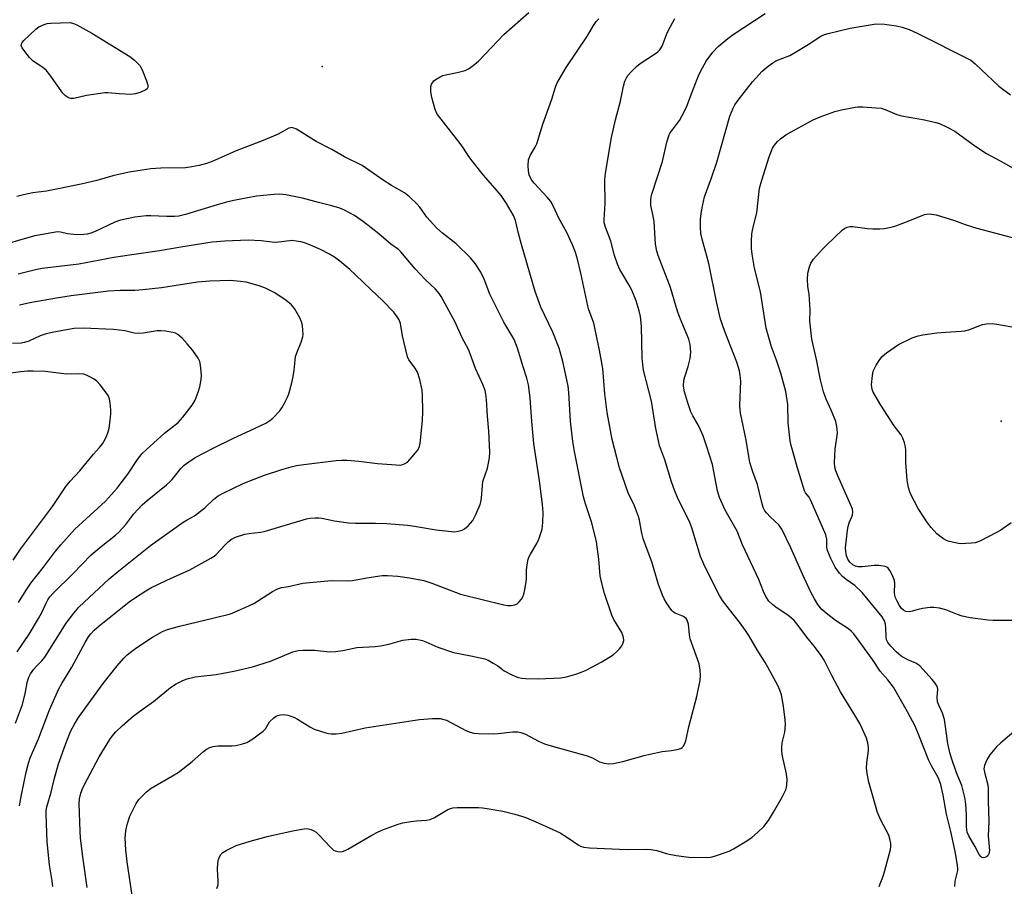
# Model space of a CAD drawing. Units: inches. Extents: x 1165771 to 1171771, y 541459 to 545460.
# Drawn here: x 1171165 to 1171463, y 542627 to 542889 of the extents above; entities that cross this region are included whole.
import ezdxf

# ---------------------------------------------------------------- set-up
doc = ezdxf.new("R2010")
doc.units = ezdxf.units.IN
doc.header["$MEASUREMENT"] = 0
doc.layers.add('ELEV-Spot Elevation', color=7, linetype='Continuous')
doc.layers.add('Undefined', color=1, linetype='Continuous')

msp = doc.modelspace()

# ---------------------------------------------------------------- linework, layer by layer
at = {"layer": 'ELEV-Spot Elevation'}
for p in [(1171256.57, 542875.01, 332.26), (1171462.09, 542767.71, 349.06)]:
    msp.add_point(p, dxfattribs=at)
at = {"layer": 'Undefined', "elevation": 334}
msp.add_lwpolyline([(1171198.66, 542866.6), (1171195.17, 542866.74), (1171191.69, 542867.12), (1171190.82, 542867.12), (1171185.28, 542866.29), (1171181.38, 542865.38), (1171180.53, 542865.36), (1171179.84, 542865.56), (1171178.93, 542866.16), (1171178.11, 542867), (1171174.12, 542872.55), (1171173, 542873.91), (1171172.12, 542874.63), (1171169.03, 542876.75), (1171167.97, 542877.72), (1171166.55, 542879.56), (1171165.76, 542880.73), (1171165.49, 542881.41), (1171165.53, 542881.86), (1171165.77, 542882.28), (1171166.3, 542882.91), (1171169.93, 542886.39), (1171170.86, 542887.08), (1171172.47, 542887.8), (1171173.31, 542888.01), (1171174.47, 542888.12), (1171180.32, 542888.35), (1171181.3, 542888.1), (1171182.36, 542887.69), (1171186.87, 542885.13), (1171198.39, 542878.05), (1171199.81, 542877.01), (1171201.4, 542875.3), (1171202.13, 542874.05), (1171203.45, 542870.75), (1171203.86, 542869.4), (1171203.81, 542868.7), (1171203.56, 542868.33), (1171203.17, 542868.03), (1171201.68, 542867.31), (1171200.08, 542866.74)], close=True, dxfattribs=at)
at = {"layer": 'Undefined'}
for points, elevation in [([(1171374.43, 542841.32), (1171376.06, 542846.15), (1171379.98, 542860.03), (1171380.94, 542862.42), (1171381.51, 542863.42), (1171382.52, 542864.87), (1171386.77, 542870.37), (1171389.75, 542873.63), (1171391.53, 542875.13), (1171392.94, 542876.15), (1171393.92, 542876.73), (1171398.07, 542878.42), (1171399.34, 542879.08), (1171403.64, 542881.74), (1171407.48, 542884.26), (1171408.56, 542884.73), (1171409.69, 542885.07), (1171416.34, 542886.68), (1171422.46, 542887.7), (1171424.22, 542887.92), (1171426.74, 542887.85), (1171430.37, 542887.36), (1171432.09, 542886.99), (1171434.25, 542886.23), (1171436.62, 542885.14), (1171452.89, 542876.93), (1171454.24, 542875.84), (1171461.35, 542869.13), (1171464.88, 542866.5)], 342), ([(1171465.99, 542673.88), (1171462, 542670.41), (1171460.7, 542669.17), (1171458.65, 542666.75), (1171458, 542665.81), (1171457.62, 542665.08), (1171457.04, 542663.55), (1171456.88, 542662.49), (1171457.1, 542661.09), (1171458.03, 542657.68), (1171458.18, 542656.57), (1171458.17, 542652.88), (1171458.37, 542646.61), (1171458.17, 542642.27), (1171458.49, 542638.97), (1171458.51, 542637.84), (1171458.37, 542636.8), (1171458.01, 542636.18), (1171457.6, 542635.9), (1171457.13, 542635.72), (1171456.65, 542635.65), (1171456.25, 542635.74), (1171455.91, 542636), (1171455.44, 542636.63), (1171454.08, 542639.15), (1171452.24, 542642.23), (1171451.78, 542643.38), (1171451.56, 542644.97), (1171451.58, 542647.98), (1171451.47, 542650.74), (1171451.3, 542652.7), (1171451.1, 542653.84), (1171450.19, 542657.51), (1171448.56, 542661.3), (1171446.92, 542666.03), (1171446.5, 542667.45), (1171445.93, 542670.24), (1171445.17, 542676.03), (1171444.9, 542677.49), (1171444.31, 542679.42), (1171443.18, 542681.83), (1171442.84, 542682.83), (1171442.72, 542684.12), (1171442.89, 542686.61), (1171442.82, 542687.13), (1171442.64, 542687.61), (1171442.07, 542688.51), (1171441.21, 542689.58), (1171437.46, 542693.69), (1171436.23, 542694.53), (1171433.85, 542695.56), (1171431.85, 542696.66), (1171430.28, 542697.95), (1171428.65, 542699.61), (1171427.81, 542700.72), (1171427.39, 542701.55), (1171427.23, 542702.57), (1171427.19, 542705.13), (1171427.08, 542706.28), (1171426.75, 542707.32), (1171426.1, 542708.52), (1171419.99, 542715.93), (1171417.75, 542718.04), (1171415.15, 542719.87), (1171414.07, 542720.75), (1171413.14, 542721.76), (1171411.85, 542723.57), (1171410.54, 542726.18), (1171409.53, 542728.62), (1171409.35, 542729.64), (1171409.32, 542731.99), (1171408.96, 542733.31), (1171404.48, 542743.74), (1171403.94, 542744.74), (1171402.87, 542746.09), (1171402.55, 542746.68), (1171400.3, 542753.93), (1171398.47, 542760.4), (1171398.2, 542761.82), (1171397.65, 542767.25), (1171397.53, 542772.76), (1171396.92, 542776.68), (1171395.43, 542782.23), (1171394.1, 542786.2), (1171392.6, 542790.23), (1171390.99, 542795.9), (1171389.2, 542806.89), (1171387.45, 542814.06), (1171386.76, 542818.31), (1171386.56, 542820.02), (1171386.54, 542822.05), (1171386.66, 542824.37), (1171387.06, 542826.4), (1171388.12, 542830.82), (1171388.97, 542838.2), (1171389.66, 542840.7), (1171391.86, 542847.68), (1171392.84, 542850.31), (1171393.44, 542851.27), (1171394.37, 542852.36), (1171395.27, 542853.13), (1171396.94, 542854.38), (1171398.47, 542855.3), (1171405.19, 542858.86), (1171407.3, 542859.79), (1171411.77, 542861.48), (1171413.77, 542861.98), (1171417.84, 542862.79), (1171418.71, 542862.87), (1171420.17, 542862.84), (1171424.27, 542862.59), (1171425.72, 542862.43), (1171426.98, 542862.06), (1171430.54, 542860.55), (1171431.93, 542860.08), (1171438.86, 542858.87), (1171442.32, 542858.09), (1171443.44, 542857.76), (1171445.51, 542856.8), (1171448.01, 542855.45), (1171454.08, 542851.02), (1171457.62, 542848.73), (1171461.77, 542846.53), (1171467.31, 542843.42)], 344), ([(1171471.08, 542707.47), (1171459.65, 542707.39), (1171458.19, 542707.49), (1171454.99, 542707.89), (1171452.68, 542708.22), (1171450.24, 542708.77), (1171448.88, 542709.2), (1171445.35, 542710.62), (1171443.39, 542711.11), (1171441.69, 542711.38), (1171440.56, 542711.36), (1171438.31, 542711.02), (1171436.92, 542710.73), (1171435.1, 542710.21), (1171434.29, 542710.09), (1171433.22, 542710.16), (1171432.54, 542710.51), (1171431.96, 542711.07), (1171431.28, 542711.97), (1171430.57, 542713.23), (1171430.11, 542714.27), (1171429.89, 542715.06), (1171429.79, 542715.86), (1171429.9, 542718.66), (1171429.79, 542719.48), (1171429.41, 542720.55), (1171428.79, 542721.86), (1171428.38, 542722.6), (1171427.89, 542723.25), (1171427.47, 542723.56), (1171426.98, 542723.75), (1171425.02, 542724.08), (1171423.67, 542724.06), (1171419.98, 542723.62), (1171418.82, 542723.66), (1171418.01, 542723.83), (1171417.16, 542724.24), (1171416.27, 542725.04), (1171415.67, 542725.95), (1171415.26, 542726.95), (1171415.02, 542728.28), (1171414.96, 542729.4), (1171415.52, 542734.75), (1171415.75, 542735.88), (1171416.08, 542736.94), (1171417.09, 542739.34), (1171417.19, 542740.31), (1171417.04, 542741.06), (1171416.59, 542742.32), (1171412.68, 542751.15), (1171412.08, 542752.73), (1171411.77, 542753.81), (1171411.65, 542755.21), (1171411.81, 542759.23), (1171412.5, 542764.15), (1171412.45, 542765.31), (1171412.25, 542766.75), (1171412.04, 542767.6), (1171411.66, 542768.68), (1171410.66, 542771.06), (1171409.12, 542774.41), (1171408.32, 542776.61), (1171407.4, 542780.23), (1171406.15, 542786.39), (1171404.74, 542792.56), (1171404.21, 542797.97), (1171404.23, 542801.45), (1171404.1, 542804.65), (1171403.96, 542806.04), (1171403.52, 542808.62), (1171403.45, 542810.55), (1171403.6, 542812.5), (1171404.08, 542814.48), (1171404.49, 542815.55), (1171405.32, 542816.73), (1171408, 542819.82), (1171409.2, 542821.03), (1171414.08, 542825.62), (1171414.77, 542826.14), (1171415.51, 542826.48), (1171416.3, 542826.65), (1171417.16, 542826.64), (1171421.5, 542826.06), (1171423.25, 542825.9), (1171425.34, 542825.92), (1171426.81, 542826.05), (1171428.79, 542826.44), (1171430.17, 542826.84), (1171434.47, 542828.45), (1171438.92, 542830.25), (1171440.24, 542830.43), (1171442.37, 542830.15), (1171447.92, 542828.45), (1171451.15, 542827.28), (1171454.71, 542826.15), (1171465.36, 542823.33)], 346), ([(1171163.78, 542676.39), (1171165.89, 542681.99), (1171166.71, 542685.3), (1171167.43, 542689.03), (1171167.84, 542690.28), (1171168.31, 542691.25), (1171169.34, 542692.69), (1171170.12, 542693.58), (1171171.77, 542695.23), (1171172.64, 542696.31), (1171179.13, 542706.6), (1171181.43, 542709.67), (1171182.93, 542711.43), (1171192.15, 542720.03), (1171195.02, 542722.4), (1171204.64, 542730.07), (1171214.54, 542737.19), (1171215.67, 542737.91), (1171217.91, 542739.14), (1171218.85, 542739.77), (1171221.05, 542741.52), (1171223.83, 542744.15), (1171225.13, 542745.12), (1171226.62, 542745.98), (1171232.5, 542748.81), (1171234.69, 542749.72), (1171239.13, 542751.4), (1171244.4, 542753.12), (1171247.18, 542753.9), (1171248.85, 542754.28), (1171251.01, 542754.65), (1171260.78, 542755.84), (1171262.42, 542755.98), (1171264.15, 542755.93), (1171267.67, 542755.65), (1171273.29, 542754.95), (1171278.95, 542754.49), (1171279.84, 542754.47), (1171280.68, 542754.57), (1171281.69, 542754.92), (1171282.36, 542755.36), (1171283.15, 542756.17), (1171285.4, 542758.85), (1171285.91, 542759.73), (1171286.24, 542761), (1171286.98, 542767.98), (1171287.06, 542770.64), (1171286.96, 542775.65), (1171286.85, 542777.11), (1171286.11, 542780.3), (1171285.43, 542782.57), (1171284.71, 542783.8), (1171282.79, 542786.27), (1171282.35, 542787.15), (1171280.84, 542793.53), (1171280.26, 542797.33), (1171279.91, 542798.35), (1171279.32, 542799.35), (1171278.24, 542800.71), (1171274.85, 542804.24), (1171271.28, 542807.58), (1171266.68, 542812.04), (1171264.91, 542813.62), (1171261.91, 542816.11), (1171260.27, 542817.33), (1171258.57, 542818.35), (1171256.03, 542819.64), (1171252.31, 542821.25), (1171251.22, 542821.65), (1171250.11, 542821.95), (1171248.7, 542822.24), (1171247.57, 542822.37), (1171242.58, 542821.83), (1171241.47, 542821.89), (1171238.07, 542822.32), (1171234.19, 542822.49), (1171227.15, 542822.19), (1171223.32, 542821.86), (1171213.8, 542820.36), (1171207.3, 542819.25), (1171199, 542818.09), (1171193.49, 542817.21), (1171182.88, 542815.24), (1171171.83, 542813.93), (1171169.83, 542813.57), (1171164.58, 542812.24)], 328), ([(1171164.31, 542697.94), (1171167.89, 542703.29), (1171170.74, 542708.07), (1171171.75, 542709.86), (1171173.03, 542712.69), (1171173.56, 542713.66), (1171174.2, 542714.58), (1171175.14, 542715.66), (1171181.26, 542721.6), (1171186.71, 542727.26), (1171189.65, 542729.79), (1171194.05, 542733.28), (1171195.16, 542734.24), (1171197.11, 542736.48), (1171199.58, 542739.68), (1171202.1, 542742.38), (1171203.61, 542743.7), (1171209.47, 542748.42), (1171210.51, 542749.33), (1171211.21, 542750.1), (1171213.78, 542753.37), (1171214.79, 542754.42), (1171216.2, 542755.44), (1171218.17, 542756.69), (1171223.56, 542759.53), (1171229.52, 542762.52), (1171235, 542764.97), (1171239.5, 542767.16), (1171240.7, 542767.92), (1171241.6, 542768.61), (1171243.72, 542770.84), (1171244.39, 542771.73), (1171245.22, 542773.2), (1171246.09, 542774.97), (1171246.48, 542776.04), (1171247.38, 542779.35), (1171247.83, 542781.29), (1171248.09, 542783.2), (1171248.36, 542786.18), (1171248.55, 542787.3), (1171248.9, 542788.4), (1171250.26, 542791.64), (1171250.71, 542793.25), (1171250.78, 542794.09), (1171250.73, 542795.22), (1171250.58, 542796.64), (1171250.36, 542797.74), (1171249.78, 542799.05), (1171248.2, 542801.83), (1171247.33, 542802.95), (1171245.69, 542804.21), (1171242.24, 542806.54), (1171239.41, 542807.95), (1171237.51, 542808.65), (1171233.58, 542809.78), (1171231.9, 542810.04), (1171228.81, 542810.28), (1171222.53, 542810.1), (1171218.81, 542809.78), (1171207.94, 542808.12), (1171202.29, 542807.44), (1171199.86, 542807.3), (1171195.47, 542807.31), (1171191.94, 542807.07), (1171180.58, 542805.65), (1171176.19, 542804.97), (1171168.1, 542803.51), (1171165.02, 542802.8)], 326), ([(1171465.12, 542736.98), (1171461.97, 542734.78), (1171460.7, 542734), (1171455.6, 542731.47), (1171454.22, 542730.94), (1171453.11, 542730.77), (1171451.42, 542730.67), (1171450, 542730.65), (1171449.15, 542730.72), (1171446.35, 542731.37), (1171445.54, 542731.66), (1171444.59, 542732.15), (1171443.5, 542732.89), (1171442.65, 542733.68), (1171440.9, 542735.61), (1171439.83, 542737.01), (1171438.65, 542738.68), (1171436.99, 542741.33), (1171434.78, 542745.51), (1171434.45, 542746.32), (1171434.05, 542747.67), (1171433.58, 542749.89), (1171433.24, 542755.23), (1171433.22, 542759.18), (1171433.07, 542760.36), (1171432.83, 542761.19), (1171432.3, 542762.55), (1171431.78, 542763.58), (1171429.65, 542766.28), (1171425.68, 542772.56), (1171423.91, 542775.51), (1171423.38, 542776.51), (1171423.06, 542777.3), (1171422.89, 542778.12), (1171422.86, 542778.69), (1171423.1, 542781.53), (1171423.38, 542782.91), (1171424.27, 542784.67), (1171425.33, 542786.36), (1171426.01, 542787.25), (1171427.35, 542788.37), (1171430.96, 542790.9), (1171435.1, 542792.93), (1171436.94, 542793.58), (1171438.33, 542793.86), (1171442.59, 542794.49), (1171445.35, 542794.7), (1171449.95, 542794.92), (1171451.07, 542795.05), (1171452.64, 542795.47), (1171455.35, 542796.59), (1171456.46, 542796.98), (1171457.59, 542797.18), (1171459.33, 542797.28), (1171460.78, 542797.12), (1171469.42, 542795.59)], 348), ([(1171164.64, 542712.85), (1171166.96, 542716.55), (1171168.4, 542718.68), (1171172.23, 542723.52), (1171175.86, 542728.36), (1171177.47, 542730.32), (1171181.75, 542735.01), (1171190.96, 542743.55), (1171192.85, 542745.51), (1171194.52, 542747.44), (1171195.79, 542749.07), (1171197.71, 542751.71), (1171200.65, 542756.09), (1171202.14, 542757.95), (1171203.36, 542759.13), (1171208.9, 542764.11), (1171212.97, 542767.38), (1171214.38, 542768.99), (1171217.22, 542772.61), (1171218.12, 542774.07), (1171219.08, 542776.46), (1171219.57, 542778.09), (1171219.99, 542780.32), (1171220.03, 542781.75), (1171219.74, 542784.67), (1171219.51, 542785.8), (1171219.04, 542786.8), (1171217.4, 542789.08), (1171215.74, 542791.12), (1171214.16, 542792.81), (1171212.91, 542793.93), (1171212.2, 542794.33), (1171211.4, 542794.57), (1171209.17, 542794.96), (1171207.76, 542795.1), (1171206.63, 542795.03), (1171202.43, 542794.35), (1171200.76, 542794.25), (1171199.72, 542794.38), (1171196.84, 542795.02), (1171193.39, 542795.47), (1171184.27, 542795.86), (1171181.5, 542795.75), (1171175.33, 542794.66), (1171173.02, 542794.17), (1171171.21, 542793.55), (1171167.8, 542791.98), (1171166.49, 542791.51), (1171165.43, 542791.36), (1171162.88, 542791.26)], 324), ([(1171163.06, 542725.64), (1171165.32, 542729.02), (1171174.97, 542741.96), (1171178.98, 542747.98), (1171180.33, 542749.6), (1171183.21, 542752.71), (1171187.39, 542757.71), (1171189.2, 542759.77), (1171190.05, 542760.84), (1171190.5, 542761.57), (1171191.29, 542763.14), (1171191.83, 542764.49), (1171192.07, 542765.62), (1171192.39, 542767.94), (1171192.62, 542769.97), (1171192.66, 542771.13), (1171192.45, 542773.13), (1171192.16, 542774.53), (1171191.76, 542775.5), (1171191.3, 542776.22), (1171189.35, 542778.73), (1171188.4, 542779.8), (1171187.52, 542780.48), (1171186.3, 542781.19), (1171185.29, 542781.68), (1171184.48, 542781.93), (1171182.72, 542782.07), (1171179.23, 542781.94), (1171172.72, 542782.75), (1171169.15, 542782.9), (1171167.43, 542782.84), (1171165.38, 542782.64), (1171161.54, 542782.18)], 322)]:
    msp.add_lwpolyline(points, dxfattribs=dict(at, elevation=elevation))
for points in [[(1171185.44, 542626.68, 334), (1171184.19, 542635.17, 334), (1171183.47, 542641.59, 334), (1171183.3, 542643.63, 334), (1171183.06, 542651.9, 334), (1171183.15, 542653.47, 334), (1171183.54, 542655.15, 334), (1171184.01, 542656.5, 334), (1171184.62, 542657.77, 334), (1171189.08, 542666.13, 334), (1171192.34, 542671.45, 334), (1171193.03, 542672.4, 334), (1171194.16, 542673.73, 334), (1171196.06, 542675.6, 334), (1171199.42, 542678.5, 334), (1171202.38, 542680.7, 334), (1171205.49, 542682.9, 334), (1171210.7, 542687.17, 334), (1171212.4, 542688.22, 334), (1171214.4, 542689.31, 334), (1171215.71, 542689.81, 334), (1171218.17, 542690.38, 334), (1171224.54, 542691.13, 334), (1171226.59, 542691.44, 334), (1171229.81, 542692.05, 334), (1171235.45, 542693.39, 334), (1171240.97, 542695.1, 334), (1171247.7, 542697.9, 334), (1171249.29, 542698.37, 334), (1171250.73, 542698.47, 334), (1171254.21, 542698.43, 334), (1171258.92, 542697.98, 334), (1171260.63, 542698, 334), (1171262.82, 542698.34, 334), (1171267.07, 542699.21, 334), (1171272.64, 542699.54, 334), (1171274.27, 542699.71, 334), (1171276.71, 542700.23, 334), (1171280.96, 542701.43, 334), (1171283.55, 542701.81, 334), (1171284.98, 542701.8, 334), (1171286.93, 542701.35, 334), (1171287.99, 542700.96, 334), (1171291.59, 542699.36, 334), (1171296.3, 542697.74, 334), (1171301.58, 542696.76, 334), (1171305.81, 542695.83, 334), (1171306.84, 542695.39, 334), (1171308.31, 542694.56, 334), (1171309.73, 542693.66, 334), (1171311.7, 542692.18, 334), (1171314.02, 542690.94, 334), (1171315.88, 542690.16, 334), (1171316.96, 542689.93, 334), (1171318.08, 542689.83, 334), (1171322.05, 542689.76, 334), (1171328.81, 542690.06, 334), (1171330.55, 542690.33, 334), (1171333.37, 542691.16, 334), (1171334.73, 542691.64, 334), (1171336.45, 542692.4, 334), (1171341.23, 542694.93, 334), (1171344.61, 542697.06, 334), (1171345.75, 542698, 334), (1171346.6, 542698.85, 334), (1171347.23, 542699.75, 334), (1171347.69, 542700.71, 334), (1171347.87, 542701.42, 334), (1171347.82, 542702.32, 334), (1171347.24, 542703.76, 334), (1171344.86, 542707.71, 334), (1171344.23, 542709, 334), (1171341.98, 542715.58, 334), (1171341.08, 542719.12, 334), (1171340.75, 542720.9, 334), (1171340.33, 542726.01, 334), (1171339.61, 542731.22, 334), (1171338.21, 542736.99, 334), (1171336.26, 542742.75, 334), (1171335.65, 542744.86, 334), (1171332.92, 542758.55, 334), (1171332.42, 542761.58, 334), (1171331.78, 542767.71, 334), (1171331.2, 542776.41, 334), (1171330.99, 542778.31, 334), (1171330.62, 542780.29, 334), (1171329.41, 542785.78, 334), (1171328.27, 542789.83, 334), (1171326.43, 542794.7, 334), (1171322.77, 542802.25, 334), (1171321.05, 542806.92, 334), (1171316.86, 542821.14, 334), (1171315.98, 542824.54, 334), (1171315.11, 542828.4, 334), (1171314.48, 542830.01, 334), (1171312.38, 542833.6, 334), (1171310.79, 542835.97, 334), (1171309.57, 542837.45, 334), (1171305.41, 542842.16, 334), (1171302.24, 542846.11, 334), (1171300.99, 542847.78, 334), (1171299.37, 542850.33, 334), (1171298.35, 542851.75, 334), (1171291.43, 542860.49, 334), (1171291.04, 542861.19, 334), (1171290.74, 542862, 334), (1171289.76, 542865.67, 334), (1171289.49, 542867.36, 334), (1171289.48, 542868.98, 334), (1171289.7, 542869.75, 334), (1171290.36, 542870.66, 334), (1171291.04, 542871.2, 334), (1171292.32, 542871.92, 334), (1171293.12, 542872.28, 334), (1171293.96, 542872.54, 334), (1171297.44, 542873.2, 334), (1171299.88, 542873.85, 334), (1171300.9, 542874.3, 334), (1171302.32, 542875.33, 334), (1171303.86, 542876.71, 334), (1171311.57, 542884.72, 334), (1171319.14, 542891.43, 334)], [(1171199.31, 542622.92, 336), (1171197.51, 542634.35, 336), (1171197.12, 542638.03, 336), (1171196.96, 542641.55, 336), (1171197.13, 542643.77, 336), (1171197.56, 542645.71, 336), (1171198.35, 542648.18, 336), (1171200.26, 542652.08, 336), (1171201.12, 542653.26, 336), (1171203.4, 542655.62, 336), (1171204.8, 542656.65, 336), (1171211.27, 542660.39, 336), (1171212.98, 542661.45, 336), (1171217.21, 542664.73, 336), (1171220.7, 542667.83, 336), (1171221.59, 542668.46, 336), (1171222.53, 542668.99, 336), (1171223.58, 542669.32, 336), (1171224.96, 542669.5, 336), (1171229.3, 542669.49, 336), (1171230.44, 542669.56, 336), (1171232.13, 542669.96, 336), (1171233.77, 542670.53, 336), (1171235.3, 542671.42, 336), (1171238.68, 542673.9, 336), (1171239.4, 542674.69, 336), (1171240.68, 542676.75, 336), (1171241.96, 542677.95, 336), (1171242.69, 542678.43, 336), (1171243.19, 542678.64, 336), (1171243.97, 542678.86, 336), (1171244.78, 542678.95, 336), (1171246.15, 542678.76, 336), (1171248.03, 542678.17, 336), (1171249.08, 542677.6, 336), (1171252.86, 542675.22, 336), (1171254.15, 542674.55, 336), (1171257.66, 542673.4, 336), (1171258.48, 542673.19, 336), (1171259.32, 542673.09, 336), (1171260.78, 542673.15, 336), (1171262.53, 542673.37, 336), (1171269.63, 542674.97, 336), (1171283.99, 542677.19, 336), (1171286.04, 542677.44, 336), (1171289.93, 542677.72, 336), (1171291.42, 542677.78, 336), (1171292.29, 542677.73, 336), (1171293.37, 542677.5, 336), (1171294.16, 542677.23, 336), (1171300.03, 542674.13, 336), (1171301.35, 542673.63, 336), (1171302.44, 542673.37, 336), (1171303.91, 542673.24, 336), (1171308.37, 542673.13, 336), (1171309.86, 542673.22, 336), (1171314.3, 542673.73, 336), (1171315.75, 542673.75, 336), (1171316.73, 542673.58, 336), (1171318.16, 542672.99, 336), (1171322.07, 542670.92, 336), (1171323.89, 542670.14, 336), (1171326.62, 542669.28, 336), (1171336.73, 542666.45, 336), (1171338.4, 542665.85, 336), (1171340.52, 542664.65, 336), (1171341.89, 542664.28, 336), (1171343.31, 542664.06, 336), (1171344.74, 542664.12, 336), (1171347.59, 542664.72, 336), (1171353.99, 542666.6, 336), (1171355.71, 542667.01, 336), (1171359.49, 542667.75, 336), (1171362.32, 542668.08, 336), (1171364.03, 542668.38, 336), (1171365.09, 542668.72, 336), (1171365.52, 542668.99, 336), (1171365.86, 542669.34, 336), (1171366.27, 542669.97, 336), (1171366.64, 542671.02, 336), (1171367.58, 542675.2, 336), (1171369.97, 542684.4, 336), (1171370.4, 542686.41, 336), (1171370.94, 542689.31, 336), (1171371.12, 542690.76, 336), (1171371.02, 542692.43, 336), (1171370.7, 542694.36, 336), (1171367.97, 542701.9, 336), (1171367.75, 542703.05, 336), (1171367.42, 542706.28, 336), (1171367.09, 542707.49, 336), (1171366.69, 542708.07, 336), (1171365.93, 542708.67, 336), (1171363.39, 542709.69, 336), (1171362.91, 542709.96, 336), (1171362.48, 542710.32, 336), (1171361.76, 542711.23, 336), (1171360.8, 542712.72, 336), (1171360.06, 542714, 336), (1171359.58, 542715.06, 336), (1171358.3, 542718.62, 336), (1171356.36, 542725.13, 336), (1171353.73, 542732.14, 336), (1171353.19, 542734.34, 336), (1171352.61, 542737.79, 336), (1171352.32, 542738.91, 336), (1171351.06, 542742.1, 336), (1171349.19, 542746.08, 336), (1171346.6, 542753.63, 336), (1171345.71, 542756.77, 336), (1171344.39, 542762.14, 336), (1171342.83, 542770.34, 336), (1171342.12, 542776.03, 336), (1171341.48, 542783.7, 336), (1171340.54, 542789.22, 336), (1171338.78, 542797.34, 336), (1171338.42, 542798.48, 336), (1171337.26, 542801.47, 336), (1171336.94, 542802.6, 336), (1171334.89, 542812.53, 336), (1171333.73, 542817.15, 336), (1171333.17, 542819.06, 336), (1171332.38, 542821.12, 336), (1171330.61, 542824.84, 336), (1171328.12, 542829.39, 336), (1171326.56, 542832.67, 336), (1171325.77, 542834.15, 336), (1171324.7, 542835.5, 336), (1171320.72, 542839.76, 336), (1171320.04, 542840.66, 336), (1171319.63, 542841.35, 336), (1171319.23, 542842.31, 336), (1171319, 542843.36, 336), (1171318.96, 542845.08, 336), (1171319.06, 542846.78, 336), (1171319.18, 542847.32, 336), (1171319.49, 542848.07, 336), (1171321.08, 542850.64, 336), (1171321.55, 542851.67, 336), (1171323.35, 542857.55, 336), (1171326.08, 542865.17, 336), (1171327.17, 542868.8, 336), (1171327.61, 542869.86, 336), (1171330.45, 542874.73, 336), (1171336.85, 542884.34, 336), (1171338.68, 542887.47, 336), (1171339.54, 542888.64, 336), (1171340.32, 542889.47, 336)], [(1171224.73, 542626.33, 338), (1171225.08, 542627.45, 338), (1171225.13, 542628.63, 338), (1171224.87, 542632.07, 338), (1171224.99, 542634.01, 338), (1171225.17, 542635.1, 338), (1171225.48, 542635.9, 338), (1171225.92, 542636.63, 338), (1171226.52, 542637.21, 338), (1171227.47, 542637.81, 338), (1171230.55, 542639.38, 338), (1171234.79, 542640.68, 338), (1171240.38, 542642.13, 338), (1171247.66, 542643.81, 338), (1171250.4, 542644.33, 338), (1171251.83, 542644.47, 338), (1171252.39, 542644.41, 338), (1171253.23, 542644.16, 338), (1171254.03, 542643.8, 338), (1171254.76, 542643.33, 338), (1171255.81, 542642.34, 338), (1171258.99, 542638.91, 338), (1171260.05, 542637.97, 338), (1171260.54, 542637.72, 338), (1171261.35, 542637.52, 338), (1171262.18, 542637.46, 338), (1171262.73, 542637.52, 338), (1171263.55, 542637.81, 338), (1171264.34, 542638.23, 338), (1171271.58, 542642.45, 338), (1171273.53, 542643.51, 338), (1171275.13, 542644.2, 338), (1171279.56, 542645.83, 338), (1171281, 542646.18, 338), (1171283.37, 542646.56, 338), (1171285.14, 542646.77, 338), (1171288.19, 542647, 338), (1171289.3, 542647.24, 338), (1171290.62, 542647.83, 338), (1171294.65, 542650.23, 338), (1171295.39, 542650.54, 338), (1171296.12, 542650.73, 338), (1171297.48, 542650.83, 338), (1171303.88, 542650.8, 338), (1171305.06, 542650.76, 338), (1171306.5, 542650.58, 338), (1171311.26, 542649.73, 338), (1171314.9, 542648.8, 338), (1171317.95, 542647.88, 338), (1171321.04, 542646.57, 338), (1171328.62, 542643.17, 338), (1171330.8, 542641.81, 338), (1171334.02, 542639.51, 338), (1171334.76, 542639.12, 338), (1171335.81, 542638.8, 338), (1171337.52, 542638.62, 338), (1171348.88, 542638.11, 338), (1171354.73, 542638.21, 338), (1171356.01, 542638.17, 338), (1171357.82, 542637.82, 338), (1171361.06, 542636.79, 338), (1171363.69, 542636.35, 338), (1171367.52, 542635.86, 338), (1171373.26, 542635.7, 338), (1171374.24, 542635.81, 338), (1171375.32, 542636.07, 338), (1171379.76, 542637.64, 338), (1171381.08, 542638.29, 338), (1171384.61, 542640.43, 338), (1171386.59, 542641.72, 338), (1171388.33, 542643.25, 338), (1171390.2, 542645.07, 338), (1171391.61, 542646.94, 338), (1171393.22, 542649.41, 338), (1171395.92, 542654.18, 338), (1171396.88, 542656.22, 338), (1171397.13, 542657, 338), (1171397.21, 542657.57, 338), (1171397.26, 542659.32, 338), (1171397.12, 542661.06, 338), (1171395.89, 542666.42, 338), (1171395.68, 542667.84, 338), (1171395.67, 542668.98, 338), (1171395.78, 542670.41, 338), (1171396.56, 542673.63, 338), (1171396.84, 542675.95, 338), (1171396.75, 542677.4, 338), (1171396.23, 542681.47, 338), (1171395.57, 542684.97, 338), (1171395.09, 542686.37, 338), (1171394.49, 542687.73, 338), (1171391.46, 542693.34, 338), (1171390.64, 542694.76, 338), (1171388.24, 542698.5, 338), (1171385.68, 542702.86, 338), (1171384.72, 542704.35, 338), (1171382.85, 542706.96, 338), (1171379.86, 542710.71, 338), (1171377.76, 542713.49, 338), (1171376.86, 542715, 338), (1171374.78, 542718.88, 338), (1171372.05, 542724.47, 338), (1171371.08, 542726.74, 338), (1171368.42, 542735.5, 338), (1171367.85, 542737.05, 338), (1171364.09, 542744.64, 338), (1171363.19, 542746.83, 338), (1171362.3, 542749.34, 338), (1171360.3, 542756.07, 338), (1171359.04, 542759.26, 338), (1171358.7, 542760.38, 338), (1171357.58, 542765.53, 338), (1171356.23, 542773.76, 338), (1171353.87, 542783.15, 338), (1171353.59, 542784.88, 338), (1171353.43, 542786.93, 338), (1171353.24, 542796.46, 338), (1171352.88, 542799.4, 338), (1171352.5, 542801.1, 338), (1171351.58, 542804.15, 338), (1171350.25, 542807.4, 338), (1171349.45, 542808.93, 338), (1171346.68, 542813.65, 338), (1171345.96, 542815.19, 338), (1171345.05, 542817.84, 338), (1171343.97, 542822.22, 338), (1171342.28, 542826.42, 338), (1171341.95, 542827.71, 338), (1171341.91, 542828.78, 338), (1171342.23, 542833.61, 338), (1171342.16, 542840.74, 338), (1171342.35, 542842.76, 338), (1171344.13, 542853.61, 338), (1171345.32, 542858.86, 338), (1171346.84, 542864.58, 338), (1171347.77, 542869.08, 338), (1171348.19, 542870.6, 338), (1171348.65, 542871.62, 338), (1171349.11, 542872.33, 338), (1171350.06, 542873.42, 338), (1171351.69, 542875.06, 338), (1171352.82, 542875.94, 338), (1171357.5, 542878.93, 338), (1171358.19, 542879.47, 338), (1171358.75, 542880.06, 338), (1171359.45, 542881.22, 338), (1171361, 542885.2, 338), (1171361.86, 542886.99, 338), (1171363.31, 542889.61, 338)], [(1171425.14, 542626.91, 340), (1171426.36, 542630.05, 340), (1171426.89, 542631.76, 340), (1171428.55, 542638.15, 340), (1171428.7, 542639.02, 340), (1171428.69, 542639.9, 340), (1171428.42, 542641.36, 340), (1171428.05, 542642.47, 340), (1171425.64, 542647.05, 340), (1171424.62, 542649.32, 340), (1171422.01, 542658.54, 340), (1171421.53, 542661.14, 340), (1171421.34, 542662.89, 340), (1171421.42, 542664.34, 340), (1171421.91, 542668.12, 340), (1171421.93, 542668.99, 340), (1171421.74, 542670.42, 340), (1171421.31, 542671.79, 340), (1171420.04, 542674.7, 340), (1171419.26, 542676.26, 340), (1171417.5, 542679.32, 340), (1171413.48, 542685.81, 340), (1171410.84, 542690.78, 340), (1171408.5, 542695.38, 340), (1171407.6, 542696.83, 340), (1171405.55, 542699.56, 340), (1171403.22, 542702.36, 340), (1171400.66, 542705.89, 340), (1171399.4, 542707.41, 340), (1171398.63, 542708.15, 340), (1171397.51, 542709.02, 340), (1171394.24, 542711.16, 340), (1171392.97, 542712.13, 340), (1171391.8, 542713.3, 340), (1171390.9, 542714.71, 340), (1171390.19, 542716.22, 340), (1171388.76, 542719.87, 340), (1171383.82, 542730.28, 340), (1171382.15, 542734.41, 340), (1171381.38, 542735.87, 340), (1171378.52, 542740.82, 340), (1171376.85, 542744.63, 340), (1171376.26, 542746.61, 340), (1171374.69, 542754.6, 340), (1171372.9, 542760.31, 340), (1171371.86, 542763.28, 340), (1171370.98, 542765.33, 340), (1171370.35, 542766.59, 340), (1171368.71, 542769.38, 340), (1171368.12, 542770.6, 340), (1171367.1, 542773.54, 340), (1171366.25, 542776.63, 340), (1171365.98, 542778.34, 340), (1171366.04, 542780.06, 340), (1171366.3, 542781.19, 340), (1171367.37, 542784.26, 340), (1171367.93, 542786.7, 340), (1171368.11, 542788.66, 340), (1171367.98, 542790.92, 340), (1171367.53, 542792.55, 340), (1171365.39, 542797.57, 340), (1171364.31, 542800.44, 340), (1171363.69, 542802.31, 340), (1171361.99, 542808.13, 340), (1171358.31, 542817.82, 340), (1171357.86, 542819.19, 340), (1171357.49, 542821.32, 340), (1171357.02, 542828.18, 340), (1171356.68, 542830.31, 340), (1171356.09, 542833.02, 340), (1171356.02, 542834.73, 340), (1171356.14, 542835.58, 340), (1171356.36, 542836.44, 340), (1171359.56, 542846.32, 340), (1171360.92, 542852.11, 340), (1171361.49, 542854.1, 340), (1171361.83, 542854.83, 340), (1171362.27, 542855.52, 340), (1171364.73, 542858.69, 340), (1171366.38, 542861.74, 340), (1171366.97, 542863.04, 340), (1171368.93, 542868.38, 340), (1171370.43, 542872.23, 340), (1171371.03, 542873.58, 340), (1171372.75, 542876.69, 340), (1171374.85, 542879.37, 340), (1171376.39, 542881.06, 340), (1171379.3, 542883.53, 340), (1171380.98, 542884.73, 340), (1171390.62, 542891.09, 340)], [(1171175.03, 542626.93, 332), (1171174.87, 542628.65, 332), (1171174.07, 542633.5, 332), (1171173.31, 542640.44, 332), (1171173.03, 542648.87, 332), (1171173.09, 542649.97, 332), (1171173.29, 542651.07, 332), (1171174.55, 542655.49, 332), (1171175.43, 542659.35, 332), (1171176.76, 542664.02, 332), (1171179.26, 542671.05, 332), (1171180.51, 542674.01, 332), (1171181.57, 542676.07, 332), (1171182.81, 542678.05, 332), (1171190.33, 542688.4, 332), (1171194.55, 542693.72, 332), (1171196.58, 542696.06, 332), (1171197.58, 542697.05, 332), (1171199.33, 542698.47, 332), (1171200.76, 542699.48, 332), (1171205.25, 542702.38, 332), (1171208.21, 542704.06, 332), (1171209.81, 542704.69, 332), (1171213.4, 542705.72, 332), (1171223.91, 542708.21, 332), (1171228.8, 542709.46, 332), (1171233.46, 542711.44, 332), (1171235.88, 542712.56, 332), (1171241.54, 542716.22, 332), (1171243.05, 542717.04, 332), (1171244.26, 542717.42, 332), (1171246.42, 542717.66, 332), (1171250.76, 542718.69, 332), (1171252.78, 542718.94, 332), (1171259.44, 542719.54, 332), (1171264.28, 542719.42, 332), (1171265.74, 542719.48, 332), (1171270.08, 542720.34, 332), (1171274.7, 542721, 332), (1171276.38, 542721.01, 332), (1171279.47, 542720.81, 332), (1171282.99, 542720.38, 332), (1171287.31, 542719.48, 332), (1171289.72, 542718.67, 332), (1171298.44, 542715.41, 332), (1171311.56, 542712.17, 332), (1171312.71, 542711.94, 332), (1171313.82, 542711.94, 332), (1171314.89, 542712.15, 332), (1171315.59, 542712.49, 332), (1171316.18, 542713.03, 332), (1171316.88, 542713.88, 332), (1171317.33, 542714.56, 332), (1171317.64, 542715.34, 332), (1171317.96, 542716.76, 332), (1171318.34, 542719.08, 332), (1171318.43, 542720.23, 332), (1171318.42, 542722.79, 332), (1171318.62, 542724.25, 332), (1171318.97, 542725.99, 332), (1171319.24, 542726.8, 332), (1171319.58, 542727.54, 332), (1171321.5, 542730.68, 332), (1171322.12, 542731.99, 332), (1171323.13, 542735.07, 332), (1171323.35, 542737.12, 332), (1171323.41, 542740.09, 332), (1171323.21, 542742.49, 332), (1171322.36, 542749.69, 332), (1171320.65, 542760.97, 332), (1171320.01, 542767.64, 332), (1171319.52, 542774.83, 332), (1171319.01, 542778.77, 332), (1171318.52, 542780.7, 332), (1171317.37, 542784.15, 332), (1171315.67, 542789.83, 332), (1171314.69, 542792.44, 332), (1171314.02, 542793.7, 332), (1171311.6, 542797.66, 332), (1171308.11, 542804.59, 332), (1171307.34, 542806.2, 332), (1171305.57, 542810.68, 332), (1171304.59, 542812.85, 332), (1171302.87, 542815.43, 332), (1171301.45, 542817.2, 332), (1171297.11, 542821.39, 332), (1171293, 542824.66, 332), (1171291.23, 542826.18, 332), (1171288.3, 542829.44, 332), (1171286.09, 542832.51, 332), (1171285.35, 542833.4, 332), (1171283.02, 542835.57, 332), (1171281.46, 542836.86, 332), (1171277.55, 542839.08, 332), (1171275.01, 542840.67, 332), (1171268.66, 542845.09, 332), (1171263.35, 542847.68, 332), (1171259.48, 542849.93, 332), (1171254.79, 542852.38, 332), (1171248.79, 542856.04, 332), (1171248.03, 542856.41, 332), (1171247.33, 542856.56, 332), (1171246.96, 542856.53, 332), (1171246.45, 542856.36, 332), (1171243.28, 542854.56, 332), (1171239.26, 542852.84, 332), (1171230.58, 542849.5, 332), (1171223.3, 542846.32, 332), (1171221.55, 542845.72, 332), (1171219.33, 542845.1, 332), (1171217.12, 542844.64, 332), (1171215.18, 542844.39, 332), (1171207.72, 542844.26, 332), (1171204.75, 542844.13, 332), (1171198.15, 542843.05, 332), (1171193.23, 542841.96, 332), (1171188.33, 542840.56, 332), (1171183.6, 542839.43, 332), (1171173.12, 542837.36, 332), (1171169, 542836.83, 332), (1171166.18, 542836.26, 332), (1171164.2, 542835.69, 332)], [(1171448.06, 542626.9, 342), (1171448.19, 542628.51, 342), (1171448.93, 542631.75, 342), (1171448.95, 542632.53, 342), (1171448.78, 542634, 342), (1171448.15, 542637.53, 342), (1171446.85, 542643.62, 342), (1171445.58, 542648.82, 342), (1171444.49, 542654.58, 342), (1171443.77, 542657.76, 342), (1171443.45, 542658.89, 342), (1171443.04, 542659.87, 342), (1171440.98, 542663.44, 342), (1171440.17, 542665.07, 342), (1171436.99, 542673.25, 342), (1171436.06, 542675.4, 342), (1171433.69, 542679.83, 342), (1171429.5, 542687.2, 342), (1171427.82, 542689.49, 342), (1171425.43, 542692.14, 342), (1171423.1, 542695.6, 342), (1171417.49, 542703.35, 342), (1171416.72, 542704.18, 342), (1171415.88, 542704.87, 342), (1171411.97, 542707.39, 342), (1171409.14, 542709.6, 342), (1171407.8, 542710.78, 342), (1171406.59, 542712.23, 342), (1171405.54, 542713.96, 342), (1171404.46, 542716.02, 342), (1171401.98, 542721.41, 342), (1171398.42, 542729.45, 342), (1171395.66, 542735.06, 342), (1171395.19, 542735.81, 342), (1171394.75, 542736.36, 342), (1171392.27, 542738.67, 342), (1171391.04, 542739.96, 342), (1171390.53, 542740.64, 342), (1171390.08, 542741.63, 342), (1171389.54, 542743.56, 342), (1171388.34, 542748.62, 342), (1171386.89, 542752.45, 342), (1171386.01, 542755.21, 342), (1171384.87, 542762.03, 342), (1171383.23, 542770.11, 342), (1171383.07, 542771.21, 342), (1171383.01, 542772.47, 342), (1171383.26, 542779.9, 342), (1171383.11, 542781.55, 342), (1171382.87, 542782.92, 342), (1171382.05, 542785.6, 342), (1171378.44, 542794.82, 342), (1171377.16, 542798.56, 342), (1171376.05, 542803.44, 342), (1171373.65, 542815.43, 342), (1171371.6, 542822.79, 342), (1171371.21, 542824.5, 342), (1171371.04, 542826.36, 342), (1171371.1, 542828.87, 342), (1171371.27, 542830.54, 342), (1171371.68, 542832.82, 342), (1171372.33, 542835.64, 342), (1171374.43, 542841.32, 342)], [(1171165.02, 542651.3, 330), (1171165.61, 542654.64, 330), (1171166.94, 542661.57, 330), (1171167.66, 542664.29, 330), (1171168.22, 542665.9, 330), (1171170.69, 542671.63, 330), (1171174.09, 542680.4, 330), (1171176.87, 542686.71, 330), (1171177.79, 542688.37, 330), (1171180.85, 542693.28, 330), (1171184.84, 542700.76, 330), (1171185.89, 542702.52, 330), (1171186.53, 542703.39, 330), (1171187.61, 542704.52, 330), (1171189.1, 542705.81, 330), (1171198.13, 542713.05, 330), (1171200.04, 542714.41, 330), (1171203.22, 542716.42, 330), (1171204.74, 542717.29, 330), (1171209.52, 542719.62, 330), (1171216.49, 542722.79, 330), (1171222.88, 542726.24, 330), (1171223.85, 542726.85, 330), (1171224.51, 542727.4, 330), (1171227.23, 542730.36, 330), (1171228.23, 542731.32, 330), (1171229.09, 542732.01, 330), (1171230.36, 542732.62, 330), (1171233.13, 542733.5, 330), (1171234.53, 542733.79, 330), (1171237.91, 542734.13, 330), (1171239.04, 542734.32, 330), (1171251.8, 542738.17, 330), (1171252.95, 542738.4, 330), (1171254.43, 542738.51, 330), (1171255.61, 542738.51, 330), (1171256.45, 542738.41, 330), (1171260.31, 542737.62, 330), (1171264.59, 542736.93, 330), (1171266.67, 542736.84, 330), (1171272.69, 542736.85, 330), (1171276.19, 542736.76, 330), (1171282.44, 542736.23, 330), (1171284.5, 542735.99, 330), (1171291.04, 542734.89, 330), (1171295.71, 542734.3, 330), (1171296.59, 542734.28, 330), (1171297.76, 542734.46, 330), (1171298.9, 542734.77, 330), (1171299.7, 542735.12, 330), (1171300.81, 542736.05, 330), (1171302.13, 542737.63, 330), (1171303.09, 542739.47, 330), (1171304.37, 542742.47, 330), (1171304.59, 542743.32, 330), (1171304.77, 542744.48, 330), (1171305.06, 542748.3, 330), (1171305.23, 542749.46, 330), (1171306.57, 542753.52, 330), (1171307.25, 542756.6, 330), (1171307.34, 542758.33, 330), (1171307.04, 542764.74, 330), (1171306.61, 542769.2, 330), (1171306.36, 542774.26, 330), (1171306.14, 542775.9, 330), (1171305.91, 542776.97, 330), (1171305.19, 542778.78, 330), (1171302.94, 542783.63, 330), (1171301.37, 542788.12, 330), (1171300.85, 542789.38, 330), (1171298.91, 542792.96, 330), (1171296.79, 542797.71, 330), (1171292.6, 542805.45, 330), (1171291.95, 542806.38, 330), (1171290.85, 542807.64, 330), (1171287.76, 542810.59, 330), (1171284.67, 542813.85, 330), (1171280.39, 542819.01, 330), (1171279.64, 542819.65, 330), (1171277.32, 542821.32, 330), (1171273.74, 542824.42, 330), (1171269.12, 542828.06, 330), (1171266.36, 542829.96, 330), (1171263.3, 542831.61, 330), (1171261.96, 542832.15, 330), (1171259.5, 542832.9, 330), (1171255.48, 542833.89, 330), (1171250.63, 542835.21, 330), (1171245.53, 542836.26, 330), (1171243.81, 542836.46, 330), (1171242.03, 542836.36, 330), (1171236.7, 542835.84, 330), (1171229.85, 542834.51, 330), (1171227.66, 542834.01, 330), (1171224.8, 542833.24, 330), (1171215.25, 542830.3, 330), (1171213.19, 542829.79, 330), (1171211.86, 542829.65, 330), (1171209.61, 542829.62, 330), (1171204.76, 542829.88, 330), (1171203.33, 542829.88, 330), (1171199.9, 542829.41, 330), (1171196.59, 542828.8, 330), (1171195.21, 542828.46, 330), (1171193.82, 542827.99, 330), (1171187.85, 542825.08, 330), (1171186.53, 542824.61, 330), (1171185.45, 542824.36, 330), (1171183.41, 542824.16, 330), (1171181.45, 542824.22, 330), (1171179.51, 542824.42, 330), (1171177.42, 542824.9, 330), (1171176.45, 542824.98, 330), (1171169.63, 542823.78, 330), (1171165.71, 542822.74, 330), (1171160.93, 542821.32, 330)]]:
    msp.add_polyline3d(points, dxfattribs=at)

doc.saveas('drawing.dxf')
